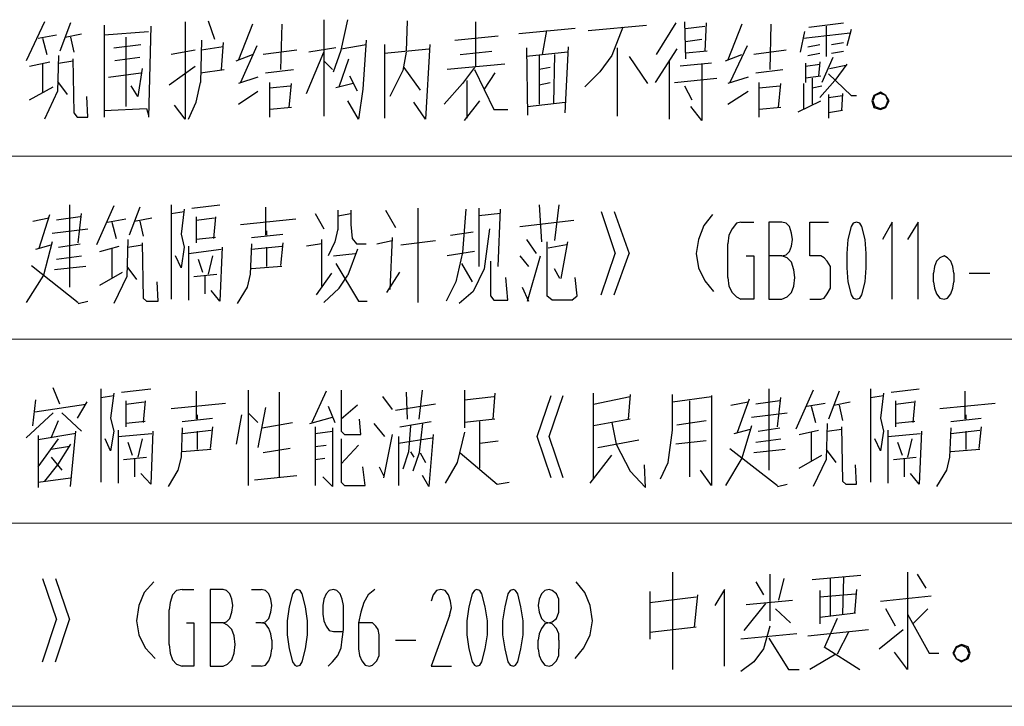
# Model space of a CAD drawing. Units: inches. Extents: x 229 to 1664, y 85 to 3620.
# Drawn here: x 318 to 357, y 1421 to 1448 of the extents above; entities that cross this region are included whole.
import ezdxf

# ---------------------------------------------------------------- set-up
doc = ezdxf.new("R2010")
doc.units = ezdxf.units.IN
doc.header["$MEASUREMENT"] = 0
doc.layers.add('PDF_0', color=7, linetype='Continuous')

msp = doc.modelspace()

# ---------------------------------------------------------------- linework, layer by layer
at = {"layer": 'PDF_0', "lineweight": 25}
for points in [[(319.319, 1448.146), (318.599, 1446.622)], [(320.335, 1448.104), (319.911, 1447.003)], [(324.822, 1448.146), (324.822, 1444.336), (324.399, 1444.886)], [(325.711, 1448.188), (325.965, 1447.469)], [(330.241, 1448.231), (330.241, 1444.463)], [(330.622, 1446.199), (330.918, 1447.045), (331.172, 1448.231)], [(333.5, 1448.188), (333.458, 1447.003)], [(336.167, 1448.146), (336.167, 1446.41)], [(343.999, 1448.104), (343.237, 1446.876)], [(344.338, 1448.146), (344.38, 1446.707)], [(345.184, 1448.104), (345.142, 1447.003)], [(349.206, 1447.934), (350.561, 1448.104)], [(321.647, 1448.019), (321.647, 1444.421)], [(321.647, 1447.638), (323.383, 1447.765)], [(323.467, 1447.977), (323.383, 1444.421)], [(327.447, 1448.061), (326.896, 1446.664)], [(328.59, 1448.061), (328.547, 1446.283)], [(340.062, 1447.892), (337.861, 1447.68)], [(338.792, 1446.876), (338.961, 1447.807)], [(341.925, 1447.934), (341.501, 1446.834), (341.036, 1446.199), (340.443, 1445.606)], [(340.57, 1447.807), (342.856, 1448.019)], [(344.38, 1447.892), (345.142, 1447.977)], [(346.581, 1448.061), (346.031, 1446.664)], [(347.724, 1448.061), (347.682, 1446.283)], [(349.037, 1447.765), (348.867, 1446.961)], [(348.994, 1447.511), (350.815, 1447.723)], [(349.883, 1447.977), (349.883, 1446.791)], [(350.857, 1447.85), (350.688, 1447.215)], [(319.065, 1447.511), (319.784, 1447.638)], [(319.234, 1447.511), (319.403, 1446.876)], [(320.123, 1447.553), (320.758, 1447.68)], [(320.335, 1447.553), (320.462, 1446.961)], [(322.494, 1447.553), (322.494, 1444.844)], [(325.457, 1447.426), (325.415, 1445.775)], [(326.304, 1447.342), (326.219, 1446.283)], [(331.892, 1447.426), (331.765, 1445.521), (331.595, 1444.336), (331.172, 1445.056)], [(335.363, 1447.426), (337.056, 1447.596)], [(344.38, 1447.384), (345.015, 1447.469)], [(350.095, 1447.257), (350.561, 1447.342)], [(322.028, 1447.13), (323.086, 1447.257)], [(325.203, 1447.045), (324.272, 1446.876)], [(326.304, 1447.172), (325.457, 1447.045)], [(327.616, 1447.215), (326.981, 1445.775)], [(329.182, 1447.045), (327.87, 1446.876)], [(329.563, 1445.352), (330.241, 1446.961)], [(330.706, 1447.13), (329.648, 1446.961)], [(330.918, 1447.088), (331.892, 1447.257)], [(332.611, 1447.257), (332.611, 1444.378)], [(332.611, 1446.918), (334.347, 1447.088)], [(333.458, 1446.961), (333.331, 1446.241), (332.823, 1445.225)], [(334.389, 1447.257), (334.22, 1444.336), (333.754, 1445.013)], [(335.575, 1446.876), (336.802, 1447.003)], [(338.157, 1447.13), (338.199, 1444.505)], [(339.766, 1446.961), (338.157, 1446.791)], [(339.681, 1444.59), (339.808, 1447.172)], [(341.713, 1447.13), (341.713, 1444.463)], [(344.041, 1447.088), (343.195, 1445.775)], [(345.227, 1447.003), (344.38, 1446.918)], [(346.793, 1447.215), (346.116, 1445.775)], [(348.317, 1447.045), (347.047, 1446.876)], [(349.164, 1447.172), (349.629, 1447.257)], [(349.164, 1446.834), (349.629, 1446.918)], [(350.095, 1446.918), (350.561, 1447.003)], [(318.726, 1446.41), (319.53, 1446.58)], [(319.869, 1446.834), (319.827, 1445.437), (319.319, 1444.336)], [(319.869, 1446.537), (320.419, 1446.622)], [(320.419, 1446.707), (320.462, 1444.59), (320.589, 1444.421), (321.012, 1444.421), (320.97, 1445.225)], [(323.044, 1446.749), (322.07, 1446.622)], [(326.812, 1446.622), (327.447, 1446.876)], [(330.241, 1446.622), (330.579, 1446.283)], [(330.833, 1445.606), (331.214, 1446.707)], [(338.665, 1446.834), (338.665, 1444.929)], [(339.258, 1446.876), (339.215, 1444.971)], [(342.179, 1446.791), (342.898, 1445.733)], [(343.745, 1446.622), (343.745, 1444.336)], [(345.396, 1446.537), (344.168, 1446.41)], [(345.946, 1446.622), (346.581, 1446.876)], [(349.079, 1446.537), (349.079, 1445.775)], [(349.629, 1446.58), (349.587, 1446.029)], [(350.137, 1446.749), (349.714, 1445.775)], [(319.234, 1446.495), (319.234, 1445.394)], [(321.816, 1445.987), (323.086, 1446.156)], [(323.129, 1446.326), (322.959, 1445.225), (322.705, 1445.648)], [(324.187, 1445.691), (325.203, 1446.41)], [(325.415, 1446.156), (326.346, 1446.283)], [(327.955, 1446.156), (329.055, 1446.283)], [(333.373, 1446.368), (334.008, 1445.479)], [(336.125, 1446.368), (335.659, 1445.733), (334.94, 1444.929)], [(337.31, 1446.495), (335.067, 1446.283)], [(336.125, 1446.283), (336.887, 1444.717), (337.437, 1444.717)], [(336.929, 1446.156), (336.506, 1445.521)], [(339.088, 1446.368), (338.665, 1446.283)], [(345.015, 1446.495), (345.015, 1444.294), (344.592, 1444.844)], [(347.132, 1446.156), (348.19, 1446.283)], [(349.079, 1446.41), (349.629, 1446.495)], [(350.688, 1446.495), (350.222, 1445.86), (349.629, 1445.183)], [(350.01, 1446.326), (350.645, 1446.453)], [(319.827, 1445.818), (320.208, 1445.31)], [(324.949, 1444.336), (325.245, 1445.013), (325.415, 1445.775)], [(327.658, 1445.987), (326.896, 1445.733)], [(328.124, 1444.421), (328.124, 1445.775)], [(331.553, 1445.437), (331.257, 1446.029)], [(335.829, 1445.86), (335.829, 1444.378)], [(338.665, 1445.691), (339.088, 1445.775)], [(343.957, 1445.775), (345.608, 1445.945)], [(346.835, 1445.987), (346.031, 1445.733)], [(347.259, 1444.421), (347.259, 1445.775)], [(349.672, 1446.029), (349.079, 1445.945)], [(349.333, 1445.945), (349.333, 1444.929)], [(349.968, 1446.114), (350.857, 1445.267), (351.069, 1445.267)], [(318.726, 1445.098), (319.657, 1445.606)], [(326.896, 1444.929), (327.658, 1445.437)], [(328.124, 1445.564), (328.928, 1445.648)], [(328.886, 1444.802), (328.971, 1445.733)], [(331.384, 1445.733), (330.706, 1445.564)], [(344.338, 1445.648), (344.634, 1445.098)], [(346.031, 1444.929), (346.835, 1445.437)], [(347.259, 1445.564), (348.063, 1445.648)], [(348.021, 1444.802), (348.105, 1445.733)], [(348.994, 1445.733), (348.994, 1444.759)], [(349.333, 1445.564), (349.714, 1445.648)], [(335.744, 1444.294), (336.337, 1445.056)], [(338.199, 1444.844), (339.681, 1445.013)], [(348.783, 1444.632), (349.672, 1445.056)], [(349.968, 1445.31), (349.968, 1444.378)], [(349.968, 1445.183), (350.518, 1445.267)], [(350.518, 1445.352), (350.476, 1444.675)], [(321.647, 1444.675), (323.298, 1444.759), (323.383, 1444.505)], [(328.971, 1444.802), (328.124, 1444.717)], [(348.105, 1444.802), (347.259, 1444.717)], [(350.518, 1444.675), (349.968, 1444.59)], [(320.292, 1440.992), (320.292, 1437.774)], [(322.028, 1440.949), (321.351, 1439.425)], [(323.044, 1440.907), (322.621, 1439.806)], [(324.272, 1440.992), (324.272, 1437.309)], [(324.78, 1440.822), (324.653, 1439.849)], [(325.076, 1440.865), (326.177, 1440.992)], [(327.955, 1440.907), (327.955, 1439.806)], [(330.791, 1440.78), (330.791, 1440.018)], [(331.299, 1440.78), (331.299, 1440.23), (331.341, 1439.679), (331.511, 1439.468), (331.892, 1439.468)], [(332.654, 1440.78), (333.035, 1440.103)], [(333.924, 1437.182), (333.924, 1440.865)], [(335.786, 1440.822), (335.659, 1439.129), (335.405, 1437.986), (335.024, 1437.224)], [(336.294, 1440.865), (336.294, 1438.579)], [(337.056, 1438.579), (337.141, 1440.822)], [(338.665, 1440.992), (338.75, 1439.552)], [(339.427, 1440.992), (339.258, 1439.595)], [(318.853, 1440.357), (319.488, 1440.484)], [(319.107, 1439.298), (319.53, 1440.611)], [(320.716, 1440.526), (319.784, 1440.399)], [(320.631, 1439.51), (320.758, 1440.653)], [(321.774, 1440.314), (322.494, 1440.441)], [(322.832, 1440.357), (323.51, 1440.484)], [(324.272, 1440.653), (324.78, 1440.738)], [(325.245, 1440.526), (325.245, 1439.51)], [(325.245, 1440.399), (325.965, 1440.484)], [(326.007, 1440.526), (325.923, 1439.679)], [(326.981, 1440.23), (329.14, 1440.441)], [(329.902, 1440.653), (330.241, 1440.06)], [(330.791, 1440.568), (331.299, 1440.653)], [(337.141, 1440.653), (336.294, 1440.568)], [(337.903, 1440.145), (340.02, 1440.399)], [(341.078, 1440.738), (341.628, 1439.087)], [(341.586, 1440.738), (342.179, 1439.087)], [(345.438, 1440.611), (345.1, 1440.187), (344.888, 1439.637), (344.803, 1439.087), (344.888, 1438.536), (345.142, 1438.028), (345.481, 1437.605)], [(319.615, 1439.891), (321.012, 1440.06)], [(321.943, 1440.314), (322.113, 1439.679)], [(323.044, 1440.357), (323.171, 1439.764)], [(330.791, 1440.06), (330.664, 1439.552), (330.41, 1439.002)], [(336.718, 1440.06), (336.506, 1438.494), (336.083, 1437.605), (335.532, 1437.139)], [(346.539, 1440.314), (346.37, 1440.272), (346.2, 1440.06), (346.073, 1439.806), (346.031, 1439.468)], [(346.539, 1440.314), (347.047, 1440.314)], [(348.148, 1439.002), (348.317, 1439.044), (348.444, 1439.171), (348.529, 1439.383), (348.571, 1439.637), (348.529, 1439.891), (348.444, 1440.145), (348.317, 1440.272), (348.148, 1440.314), (347.64, 1440.314), (347.64, 1437.309)], [(349.248, 1437.309), (349.672, 1437.309), (349.799, 1437.351), (349.926, 1437.52), (350.053, 1437.732), (350.053, 1438.579), (349.926, 1438.79), (349.799, 1438.917), (349.672, 1439.002), (349.248, 1439.002), (349.248, 1440.314), (349.968, 1440.314)], [(350.857, 1440.145), (350.73, 1439.637), (350.688, 1439.087), (350.688, 1438.536), (350.73, 1437.986), (350.857, 1437.478)], [(351.28, 1440.145), (351.196, 1440.272), (351.069, 1440.314), (350.942, 1440.272), (350.857, 1440.145)], [(351.28, 1437.478), (351.407, 1437.986), (351.45, 1438.536), (351.45, 1439.087), (351.407, 1439.637), (351.28, 1440.145)], [(352.466, 1437.309), (352.466, 1440.314), (352.085, 1439.637)], [(353.482, 1437.309), (353.482, 1440.314), (353.058, 1439.637)], [(322.578, 1439.637), (322.536, 1438.198), (322.028, 1437.139)], [(324.653, 1439.849), (324.78, 1439.341), (324.653, 1438.536), (324.441, 1439.002)], [(326.007, 1439.722), (325.245, 1439.637)], [(327.404, 1439.722), (328.632, 1439.849)], [(327.997, 1439.976), (327.997, 1439.806)], [(330.156, 1437.817), (330.156, 1439.637)], [(332.908, 1439.722), (332.823, 1437.69)], [(335.194, 1439.806), (336.083, 1439.933)], [(338.157, 1439.637), (338.538, 1439.087)], [(319.615, 1439.552), (319.276, 1438.24), (318.599, 1437.182)], [(318.98, 1439.256), (319.573, 1439.425)], [(319.869, 1439.341), (320.716, 1439.468)], [(321.478, 1439.171), (322.24, 1439.383)], [(321.943, 1439.298), (321.943, 1438.155)], [(322.578, 1439.341), (323.129, 1439.425)], [(323.129, 1439.51), (323.171, 1437.351), (323.298, 1437.224), (323.764, 1437.224), (323.721, 1437.986)], [(324.949, 1439.383), (324.949, 1437.266)], [(324.949, 1439.087), (326.219, 1439.256)], [(326.261, 1439.341), (326.177, 1437.224), (325.838, 1437.647)], [(327.404, 1439.468), (327.362, 1438.282), (327.235, 1437.774), (326.854, 1437.139)], [(327.404, 1439.256), (328.59, 1439.383)], [(327.997, 1439.341), (327.997, 1438.579)], [(328.632, 1439.51), (328.547, 1438.621)], [(330.156, 1439.468), (329.563, 1439.383)], [(331.553, 1439.256), (331.172, 1438.24)], [(332.315, 1439.468), (332.908, 1439.595)], [(333.246, 1439.425), (334.601, 1439.595)], [(338.961, 1439.552), (338.961, 1437.436)], [(339.723, 1439.425), (339.004, 1439.298)], [(339.766, 1439.552), (339.512, 1438.113)], [(346.031, 1438.155), (346.031, 1439.468)], [(319.784, 1438.875), (320.758, 1439.002)], [(325.33, 1438.875), (325.499, 1438.367)], [(325.88, 1439.002), (325.711, 1438.282)], [(330.622, 1439.002), (331.468, 1439.087)], [(336.125, 1439.171), (335.067, 1439.002)], [(337.903, 1439.002), (338.242, 1438.579)], [(338.199, 1437.224), (338.707, 1439.002)], [(341.078, 1437.478), (341.628, 1439.087)], [(341.586, 1437.478), (342.179, 1439.087)], [(346.751, 1439.002), (347.047, 1439.002), (347.047, 1437.309), (346.539, 1437.309)], [(347.64, 1437.309), (348.148, 1437.309), (348.359, 1437.393), (348.529, 1437.563), (348.613, 1437.817), (348.656, 1438.155), (348.613, 1438.452), (348.529, 1438.748), (348.359, 1438.917), (348.148, 1439.002), (347.64, 1439.002)], [(354.879, 1438.325), (354.836, 1438.579), (354.752, 1438.79), (354.625, 1438.917), (354.498, 1439.002), (354.328, 1438.917), (354.201, 1438.79), (354.117, 1438.579), (354.074, 1438.325)], [(318.811, 1438.621), (320.631, 1437.182)], [(320.927, 1438.579), (319.7, 1438.452)], [(322.536, 1438.579), (322.917, 1438.071)], [(328.59, 1438.579), (327.404, 1438.494)], [(330.706, 1438.706), (331.595, 1437.224), (331.934, 1437.224)], [(335.617, 1438.706), (336.04, 1437.986)], [(336.76, 1438.79), (336.76, 1437.436), (336.887, 1437.266), (337.437, 1437.266), (337.353, 1438.155)], [(339.469, 1438.113), (339.258, 1438.494)], [(321.478, 1437.859), (322.367, 1438.367)], [(325.161, 1438.198), (326.05, 1438.282)], [(325.584, 1438.24), (325.584, 1437.52)], [(330.537, 1438.325), (329.944, 1437.478)], [(330.241, 1437.182), (330.833, 1437.732), (331.172, 1438.24)], [(332.696, 1437.563), (333.204, 1438.367)], [(339.935, 1437.266), (340.147, 1437.436), (340.062, 1438.155)], [(346.031, 1438.155), (346.073, 1437.817), (346.2, 1437.563), (346.37, 1437.393), (346.539, 1437.309)], [(354.074, 1437.986), (354.074, 1438.325)], [(354.879, 1438.325), (354.879, 1437.986)], [(355.471, 1438.325), (356.276, 1438.325)], [(337.988, 1437.774), (338.242, 1437.224)], [(354.074, 1437.986), (354.117, 1437.732), (354.201, 1437.52), (354.328, 1437.351), (354.498, 1437.309), (354.625, 1437.351), (354.752, 1437.52), (354.836, 1437.732), (354.879, 1437.986)], [(339.935, 1437.266), (339.173, 1437.266), (338.961, 1437.436)], [(350.857, 1437.478), (350.942, 1437.351), (351.069, 1437.309), (351.196, 1437.351), (351.28, 1437.478)], [(320.631, 1437.139), (321.012, 1437.224)], [(319.911, 1433.202), (319.657, 1433.837)], [(321.52, 1433.795), (321.52, 1430.154)], [(321.52, 1433.456), (322.028, 1433.541)], [(322.028, 1433.626), (321.901, 1432.652)], [(322.324, 1433.668), (323.467, 1433.795)], [(325.245, 1433.71), (325.245, 1432.61)], [(327.277, 1433.753), (327.277, 1430.027)], [(328.505, 1430.324), (328.505, 1433.668)], [(330.325, 1433.71), (329.775, 1432.483)], [(330.918, 1433.753), (330.918, 1432.144), (331.045, 1432.017), (331.68, 1432.017), (331.638, 1432.61)], [(332.527, 1433.499), (332.908, 1432.991)], [(333.458, 1433.668), (333.5, 1432.61)], [(333.966, 1432.61), (334.093, 1433.753)], [(335.744, 1433.753), (335.744, 1432.271)], [(335.744, 1433.372), (336.887, 1433.499)], [(336.929, 1433.626), (336.845, 1432.61)], [(339.131, 1430.324), (338.58, 1431.932), (339.131, 1433.541)], [(339.596, 1430.324), (339.046, 1431.932), (339.596, 1433.541)], [(340.782, 1430.281), (340.782, 1433.626)], [(340.782, 1433.202), (342.221, 1433.499)], [(342.221, 1433.583), (342.136, 1432.61)], [(343.406, 1430.281), (343.703, 1430.916), (343.872, 1432.186), (343.872, 1433.583)], [(343.872, 1433.287), (345.396, 1433.499)], [(345.396, 1433.541), (345.396, 1430.027), (344.973, 1430.62)], [(347.64, 1433.795), (347.64, 1430.62)], [(347.978, 1432.313), (348.105, 1433.456)], [(349.375, 1433.753), (348.698, 1432.229)], [(350.391, 1433.71), (349.968, 1432.61)], [(351.619, 1433.795), (351.619, 1430.154)], [(351.619, 1433.456), (352.127, 1433.541)], [(352.127, 1433.626), (352, 1432.652)], [(352.423, 1433.668), (353.524, 1433.795)], [(355.302, 1433.71), (355.302, 1432.61)], [(318.853, 1432.356), (318.98, 1433.372)], [(318.938, 1432.906), (320.927, 1433.202)], [(320.97, 1433.287), (320.589, 1432.652)], [(322.494, 1433.329), (322.494, 1432.313)], [(322.494, 1433.202), (323.213, 1433.287)], [(323.256, 1433.329), (323.171, 1432.483)], [(324.272, 1433.033), (326.388, 1433.245)], [(327.955, 1433.075), (327.658, 1431.509)], [(330.41, 1433.118), (330.664, 1432.483)], [(331.553, 1433.16), (330.918, 1432.61)], [(334.601, 1433.202), (333.035, 1432.948)], [(344.549, 1430.366), (344.549, 1433.329)], [(346.158, 1433.16), (346.835, 1433.287)], [(346.412, 1432.102), (346.878, 1433.414)], [(348.063, 1433.329), (347.132, 1433.202)], [(349.121, 1433.118), (349.841, 1433.245)], [(349.291, 1433.118), (349.46, 1432.483)], [(350.18, 1433.16), (350.815, 1433.287)], [(350.391, 1433.16), (350.518, 1432.567)], [(352.593, 1433.329), (352.593, 1432.313)], [(352.593, 1433.202), (353.312, 1433.287)], [(353.355, 1433.329), (353.27, 1432.483)], [(354.328, 1433.033), (356.487, 1433.245)], [(319.657, 1432.864), (318.599, 1431.89)], [(320.758, 1432.144), (319.996, 1432.864)], [(325.288, 1432.779), (325.288, 1432.61)], [(327.023, 1432.779), (326.812, 1431.636)], [(327.658, 1432.483), (327.277, 1432.864)], [(329.69, 1432.44), (330.579, 1432.694)], [(346.962, 1432.694), (348.359, 1432.864)], [(355.344, 1432.779), (355.344, 1432.61)], [(319.573, 1431.89), (319.869, 1432.567)], [(321.901, 1432.652), (322.028, 1432.144), (321.901, 1431.382), (321.689, 1431.848)], [(323.256, 1432.525), (322.494, 1432.44)], [(324.695, 1432.525), (325.88, 1432.652)], [(325.88, 1432.313), (325.796, 1431.467)], [(327.828, 1432.271), (329.013, 1432.483)], [(329.902, 1432.313), (329.902, 1430.027)], [(332.188, 1432.44), (332.611, 1431.932)], [(333.204, 1432.313), (334.432, 1432.525)], [(333.627, 1432.356), (333.543, 1431.34), (333.331, 1430.662)], [(334.093, 1432.44), (333.966, 1431.297), (333.712, 1430.578)], [(336.929, 1432.61), (335.744, 1432.483)], [(336.337, 1430.705), (336.337, 1432.525)], [(342.221, 1432.61), (340.782, 1432.356)], [(341.501, 1432.483), (341.671, 1431.636), (342.221, 1430.578), (342.814, 1429.943), (342.771, 1430.832)], [(344.041, 1432.398), (345.184, 1432.567)], [(346.962, 1432.356), (346.581, 1431.086), (345.946, 1430.027)], [(349.926, 1432.44), (349.883, 1431.043), (349.375, 1429.985)], [(350.476, 1432.313), (350.518, 1430.197), (350.645, 1430.07), (351.069, 1430.07), (351.026, 1430.832)], [(352, 1432.652), (352.127, 1432.144), (352, 1431.382), (351.788, 1431.848)], [(353.355, 1432.525), (352.593, 1432.44)], [(354.752, 1432.525), (355.937, 1432.652)], [(355.937, 1432.313), (355.852, 1431.467)], [(320.546, 1432.059), (319.065, 1431.805)], [(319.065, 1431.975), (319.065, 1429.943)], [(320.335, 1429.985), (320.546, 1432.144)], [(322.197, 1432.186), (322.197, 1430.112)], [(322.197, 1431.932), (323.51, 1432.059)], [(323.552, 1432.144), (323.467, 1430.07), (323.086, 1430.493)], [(324.695, 1432.271), (324.653, 1431.128), (324.526, 1430.62), (324.145, 1429.985)], [(324.695, 1432.059), (325.838, 1432.186)], [(325.288, 1432.144), (325.288, 1431.424)], [(329.902, 1432.059), (330.579, 1432.144)], [(330.579, 1432.271), (330.579, 1429.985), (330.198, 1430.366)], [(332.908, 1432.017), (332.569, 1430.324)], [(333.162, 1431.932), (333.162, 1430.027)], [(334.516, 1432.017), (334.347, 1429.985), (334.093, 1430.408)], [(335.744, 1432.102), (335.448, 1430.916), (334.982, 1430.112)], [(346.285, 1432.059), (346.92, 1432.229)], [(347.216, 1432.144), (348.063, 1432.271)], [(348.825, 1432.017), (349.587, 1432.186)], [(349.291, 1432.102), (349.291, 1431.001)], [(349.926, 1432.144), (350.476, 1432.229)], [(352.296, 1432.186), (352.296, 1430.112)], [(352.296, 1431.932), (353.566, 1432.059)], [(353.609, 1432.144), (353.524, 1430.07), (353.185, 1430.493)], [(354.752, 1432.271), (354.709, 1431.128), (354.582, 1430.62), (354.201, 1429.985)], [(354.752, 1432.059), (355.895, 1432.186)], [(355.344, 1432.144), (355.344, 1431.424)], [(319.065, 1430.747), (319.869, 1431.848)], [(320.335, 1431.636), (319.827, 1430.832), (319.319, 1430.197)], [(320.292, 1431.551), (319.573, 1431.424)], [(322.578, 1431.721), (322.748, 1431.213)], [(323.129, 1431.848), (322.959, 1431.128)], [(329.902, 1431.551), (330.325, 1431.594)], [(330.918, 1431.848), (330.918, 1430.154), (331.045, 1430.027), (331.849, 1430.027), (331.765, 1430.747)], [(331.595, 1431.594), (330.918, 1430.874)], [(333.162, 1431.678), (334.474, 1431.89)], [(336.337, 1431.678), (337.056, 1431.763)], [(340.951, 1431.509), (342.56, 1431.805)], [(345.184, 1431.763), (343.999, 1431.636)], [(347.132, 1431.721), (348.105, 1431.848)], [(352.677, 1431.721), (352.847, 1431.213)], [(353.228, 1431.848), (353.058, 1431.128)], [(319.573, 1431.128), (319.996, 1430.62)], [(322.409, 1431.043), (323.298, 1431.128)], [(325.838, 1431.424), (324.695, 1431.34)], [(328.928, 1431.467), (327.87, 1431.297)], [(333.627, 1431.34), (333.754, 1431.128)], [(334.008, 1431.297), (334.22, 1430.916)], [(335.575, 1431.297), (337.014, 1430.07), (337.48, 1430.154)], [(340.655, 1430.112), (341.501, 1431.213)], [(346.116, 1431.467), (347.978, 1430.027)], [(348.275, 1431.424), (347.047, 1431.297)], [(348.825, 1430.705), (349.714, 1431.213)], [(349.883, 1431.424), (350.264, 1430.916)], [(352.508, 1431.043), (353.397, 1431.128)], [(355.895, 1431.424), (354.752, 1431.34)], [(322.832, 1431.086), (322.832, 1430.366)], [(329.902, 1431.043), (330.283, 1431.086)], [(332.4, 1430.747), (332.569, 1430.408)], [(352.931, 1431.086), (352.931, 1430.366)], [(327.531, 1430.239), (329.182, 1430.408)], [(319.065, 1430.154), (320.335, 1430.324)], [(347.978, 1429.985), (348.359, 1430.07)], [(343.872, 1426.641), (343.872, 1422.831)], [(347.682, 1426.556), (347.682, 1424.736)], [(349.333, 1426.344), (351.238, 1426.514)], [(353.058, 1426.641), (353.058, 1422.831), (352.55, 1423.508)], [(353.439, 1426.556), (353.778, 1426.006)], [(319.234, 1426.387), (319.784, 1424.778)], [(319.742, 1426.387), (320.292, 1424.778)], [(323.594, 1426.26), (323.213, 1425.836), (323.002, 1425.328), (322.917, 1424.736), (323.002, 1424.185), (323.256, 1423.677), (323.637, 1423.254)], [(340.062, 1423.254), (340.401, 1423.677), (340.655, 1424.185), (340.739, 1424.736), (340.655, 1425.328), (340.443, 1425.836), (340.104, 1426.26)], [(347.132, 1426.26), (347.428, 1425.752)], [(348.232, 1426.387), (348.021, 1425.54)], [(350.053, 1424.947), (350.053, 1426.387)], [(350.561, 1426.429), (350.518, 1424.99)], [(324.695, 1425.963), (324.483, 1425.921), (324.314, 1425.752), (324.229, 1425.455), (324.187, 1425.159)], [(324.695, 1425.963), (325.161, 1425.963)], [(326.304, 1424.651), (326.431, 1424.693), (326.558, 1424.82), (326.642, 1425.074), (326.685, 1425.328), (326.642, 1425.582), (326.558, 1425.794), (326.431, 1425.921), (326.304, 1425.963), (325.796, 1425.963), (325.796, 1422.958)], [(327.404, 1425.963), (327.785, 1425.963)], [(327.785, 1424.651), (327.955, 1424.693), (328.082, 1424.82), (328.166, 1425.074), (328.209, 1425.328), (328.166, 1425.582), (328.082, 1425.794), (327.955, 1425.921), (327.785, 1425.963)], [(329.013, 1425.794), (328.886, 1425.286), (328.801, 1424.736), (328.801, 1424.185), (328.886, 1423.635), (329.013, 1423.127)], [(329.394, 1425.794), (329.309, 1425.921), (329.182, 1425.963), (329.098, 1425.921), (329.013, 1425.794)], [(329.394, 1423.127), (329.521, 1423.635), (329.606, 1424.185), (329.606, 1424.736), (329.521, 1425.286), (329.394, 1425.794)], [(330.41, 1422.958), (330.579, 1423.127), (330.791, 1423.381), (330.918, 1423.677), (330.96, 1424.016), (331.003, 1424.397), (331.003, 1425.328), (330.96, 1425.582), (330.876, 1425.794), (330.749, 1425.921), (330.622, 1425.963), (330.452, 1425.921), (330.325, 1425.794), (330.241, 1425.582), (330.198, 1425.328), (330.198, 1424.99), (330.241, 1424.736), (330.325, 1424.524), (330.452, 1424.355), (330.622, 1424.312), (331.003, 1424.312)], [(332.23, 1425.963), (331.976, 1425.752), (331.807, 1425.455), (331.68, 1425.074), (331.595, 1424.651), (331.595, 1423.635), (331.638, 1423.381), (331.722, 1423.169), (331.849, 1423), (332.019, 1422.958), (332.146, 1423), (332.315, 1423.169), (332.4, 1423.381), (332.4, 1424.185), (332.357, 1424.397), (332.273, 1424.524), (332.146, 1424.651), (331.595, 1424.651)], [(334.813, 1425.963), (334.643, 1425.921), (334.516, 1425.752), (334.432, 1425.498)], [(335.151, 1424.947), (335.236, 1425.244), (335.194, 1425.498), (335.109, 1425.752), (334.982, 1425.921), (334.813, 1425.963)], [(336.04, 1425.794), (335.913, 1425.286), (335.829, 1424.736), (335.829, 1424.185), (335.913, 1423.635), (336.04, 1423.127)], [(336.421, 1425.794), (336.337, 1425.921), (336.21, 1425.963), (336.125, 1425.921), (336.04, 1425.794)], [(336.421, 1423.127), (336.548, 1423.635), (336.633, 1424.185), (336.633, 1424.736), (336.548, 1425.286), (336.421, 1425.794)], [(337.437, 1425.794), (337.31, 1425.286), (337.226, 1424.736), (337.226, 1424.185), (337.31, 1423.635), (337.437, 1423.127)], [(337.818, 1425.794), (337.734, 1425.921), (337.649, 1425.963), (337.522, 1425.921), (337.437, 1425.794)], [(337.818, 1423.127), (337.945, 1423.635), (338.03, 1424.185), (338.03, 1424.736), (337.945, 1425.286), (337.818, 1425.794)], [(342.983, 1425.879), (342.983, 1424.016)], [(344.846, 1425.752), (344.719, 1424.482)], [(345.904, 1422.958), (345.904, 1425.963), (345.523, 1425.328)], [(349.629, 1425.921), (349.629, 1424.609)], [(349.629, 1425.667), (351.026, 1425.794)], [(351.069, 1425.963), (350.984, 1425.032)], [(342.983, 1425.455), (344.803, 1425.667)], [(347.513, 1425.413), (346.666, 1424.355)], [(346.751, 1425.371), (348.571, 1425.54)], [(352, 1425.498), (353.99, 1425.709)], [(324.187, 1423.804), (324.187, 1425.159)], [(347.894, 1425.201), (348.486, 1424.651)], [(351.026, 1425.032), (349.629, 1424.863)], [(352.593, 1424.524), (352.212, 1425.201)], [(353.058, 1424.99), (353.905, 1423.466), (354.286, 1423.466)], [(353.863, 1425.201), (353.27, 1424.609)], [(319.234, 1423.127), (319.784, 1424.778)], [(319.742, 1423.127), (320.292, 1424.778)], [(324.864, 1424.651), (325.161, 1424.651), (325.161, 1422.958), (324.695, 1422.958)], [(325.796, 1422.958), (326.304, 1422.958), (326.473, 1423.042), (326.642, 1423.212), (326.727, 1423.466), (326.769, 1423.804), (326.727, 1424.143), (326.642, 1424.397), (326.473, 1424.566), (326.304, 1424.651), (325.796, 1424.651)], [(327.785, 1424.651), (327.574, 1424.651)], [(328.209, 1423.974), (328.166, 1424.228), (328.082, 1424.439), (327.955, 1424.609), (327.785, 1424.651)], [(335.151, 1424.947), (334.432, 1422.958), (335.236, 1422.958)], [(339.427, 1423.974), (339.427, 1424.228), (339.342, 1424.439), (339.173, 1424.609), (339.046, 1424.651), (338.877, 1424.609), (338.75, 1424.439), (338.665, 1424.228), (338.623, 1423.974)], [(350.307, 1424.82), (349.799, 1423.677)], [(344.803, 1424.482), (342.983, 1424.27)], [(348.74, 1424.228), (346.539, 1424.016)], [(347.682, 1424.524), (347.428, 1423.635), (347.047, 1423.127)], [(349.164, 1424.143), (351.534, 1424.397)], [(350.772, 1424.312), (350.307, 1423.423)], [(351.958, 1423.635), (352.889, 1424.397)], [(328.209, 1423.974), (328.209, 1423.635)], [(333.035, 1423.974), (333.839, 1423.974)], [(338.623, 1423.635), (338.623, 1423.974)], [(339.427, 1423.974), (339.427, 1423.635)], [(347.64, 1424.058), (348.402, 1422.831), (348.825, 1422.831)], [(324.187, 1423.804), (324.229, 1423.466), (324.314, 1423.212), (324.483, 1423.042), (324.695, 1422.958)], [(327.785, 1422.958), (327.955, 1423), (328.082, 1423.169), (328.166, 1423.381), (328.209, 1423.635)], [(338.623, 1423.635), (338.665, 1423.381), (338.75, 1423.169), (338.877, 1423), (339.046, 1422.958), (339.173, 1423), (339.342, 1423.169), (339.427, 1423.381), (339.427, 1423.635)], [(349.799, 1423.72), (351.196, 1422.831)], [(329.013, 1423.127), (329.098, 1423), (329.182, 1422.958), (329.309, 1423), (329.394, 1423.127)], [(336.04, 1423.127), (336.125, 1423), (336.21, 1422.958), (336.337, 1423), (336.421, 1423.127)], [(337.437, 1423.127), (337.522, 1423), (337.649, 1422.958), (337.734, 1423), (337.818, 1423.127)], [(347.047, 1423.127), (346.539, 1422.746)], [(350.264, 1423.423), (349.248, 1422.831)], [(327.785, 1422.958), (327.404, 1422.958)]]:
    msp.add_lwpolyline(points, dxfattribs=at)
for points in [[(352.339, 1445.056), (352.212, 1445.267), (352, 1445.394), (351.746, 1445.267), (351.661, 1445.056), (351.746, 1444.802), (352, 1444.717), (352.212, 1444.802), (352.339, 1445.056)], [(351.704, 1445.056), (351.788, 1444.844), (352, 1444.759), (352.212, 1444.844), (352.296, 1445.056), (352.212, 1445.267), (352, 1445.352), (351.788, 1445.267), (351.704, 1445.056)], [(339.427, 1425.328), (339.427, 1425.582), (339.342, 1425.794), (339.173, 1425.921), (339.046, 1425.963), (338.877, 1425.921), (338.75, 1425.794), (338.665, 1425.582), (338.623, 1425.328), (338.665, 1425.074), (338.75, 1424.82), (338.877, 1424.693), (339.046, 1424.651), (339.173, 1424.693), (339.342, 1424.82), (339.427, 1425.074), (339.427, 1425.328)], [(355.514, 1423.466), (355.429, 1423.72), (355.175, 1423.804), (354.963, 1423.72), (354.836, 1423.466), (354.963, 1423.254), (355.175, 1423.127), (355.429, 1423.254), (355.514, 1423.466)], [(354.879, 1423.466), (354.963, 1423.254), (355.175, 1423.169), (355.387, 1423.254), (355.471, 1423.466), (355.387, 1423.677), (355.175, 1423.762), (354.963, 1423.677), (354.879, 1423.466)]]:
    msp.add_lwpolyline(points, close=True, dxfattribs=at)
at = {"layer": 'PDF_0', "color": 9, "lineweight": 5, "true_color": 0xbfbfbf}
for points in [[(257.343, 1442.897), (487.89, 1442.897)], [(257.343, 1435.742), (487.89, 1435.742)], [(257.343, 1428.546), (487.89, 1428.546)], [(257.343, 1421.391), (487.89, 1421.391)]]:
    msp.add_lwpolyline(points, dxfattribs=at)

doc.saveas('drawing.dxf')
